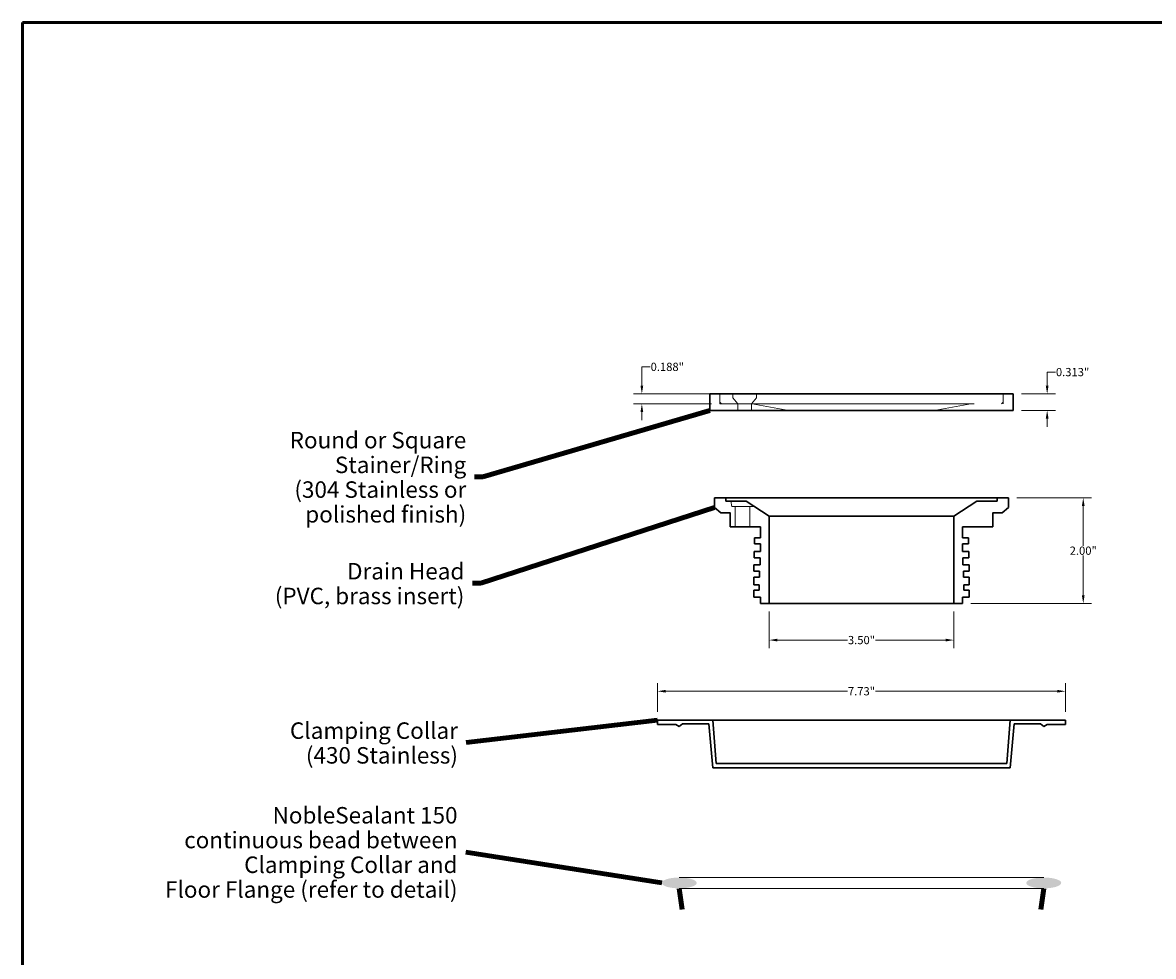
# Model space of a CAD drawing. Units: inches. Extents: x 0 to 46.7, y -2.7 to 36.7.
# Drawn here: x 1 to 22.4, y 15.3 to 33 of the extents above; entities that cross this region are included whole.
import ezdxf

# ---------------------------------------------------------------- set-up
doc = ezdxf.new("R2010")
doc.units = ezdxf.units.IN
doc.header["$MEASUREMENT"] = 0
doc.linetypes.add('DGN Style 2', pattern=[8.026994, 4.816196, -3.210797])
doc.layers.get('DEFPOINTS').update_dxf_attribs({"lineweight": 0})
doc.layers.add('Level 59', color=7, linetype='Continuous', lineweight=0)
doc.layers.add('R-SWTS-DET1', color=7, linetype='Continuous', lineweight=0)
doc.styles.add('Style-Arial', font='arialbd.ttf')
doc.styles.add('SWTSTEXT', font='romans.shx')
doc.dimstyles.new('Untitled-1', dxfattribs={"dimtxt": 0.156, "dimasz": 0.156, "dimexe": 0.156, "dimexo": 0.156, "dimgap": 0.0117, "dimtad": 0, "dimtih": 1, "dimtoh": 1, "dimdec": 3, "dimzin": 0, "dimdsep": 46, "dimlunit": 3, "dimtxsty": 'Style-Arial', "dimcen": 0.09375, "dimadec": 0, "dimazin": 0, "dimtfac": 1, "dimtdec": 3, "dimtofl": 0, "dimtmove": 0, "dimatfit": 3, "dimfxl": 1, "dimtolj": 1, "dimtzin": 0, "dimlwd": 0, "dimlwe": 0, "dimarcsym": 0})

# ---------------------------------------------------------------- blocks, each defined once
blk = doc.blocks.new('*D9')
at = {"layer": 'DEFPOINTS', "color": 0, "linetype": 'Continuous', "lineweight": 0}
for p in [(20.758, 20.331), (13.028, 19.783), (20.758, 19.783)]:
    blk.add_point(p, dxfattribs=at)
at = {"layer": 'R-SWTS-DET1', "color": 0, "linetype": 'Continuous', "lineweight": 0}
for p, q in [((13.028, 19.939), (13.028, 20.487)), ((20.758, 19.939), (20.758, 20.487)), ((13.184, 20.331), (16.628, 20.331)), ((20.602, 20.331), (17.158, 20.331))]:
    blk.add_line(p, q, dxfattribs=at)
for points in [[(13.184, 20.357), (13.184, 20.305), (13.028, 20.331)], [(20.602, 20.357), (20.602, 20.305), (20.758, 20.331)]]:
    blk.add_solid(points, dxfattribs=at)
at = {"layer": 'R-SWTS-DET1', "color": 0, "linetype": 'Continuous', "lineweight": 0, "insert": (16.893, 20.331), "char_height": 0.156, "attachment_point": 5, "style": 'Style-Arial'}
blk.add_mtext('\\A1;\\fArial|b1|i0|c00|p39;7.73"', dxfattribs=at)
blk = doc.blocks.new('*D10')
at = {"layer": 'DEFPOINTS', "color": 0, "linetype": 'Continuous', "lineweight": 0}
for p in [(15.143, 21.996), (18.643, 21.996), (18.643, 21.301)]:
    blk.add_point(p, dxfattribs=at)
at = {"layer": 'R-SWTS-DET1', "color": 0, "linetype": 'Continuous', "lineweight": 0}
for p, q in [((15.143, 21.84), (15.143, 21.145)), ((18.643, 21.84), (18.643, 21.145)), ((15.299, 21.301), (16.627, 21.301)), ((18.487, 21.301), (17.159, 21.301))]:
    blk.add_line(p, q, dxfattribs=at)
for points in [[(15.299, 21.327), (15.299, 21.275), (15.143, 21.301)], [(18.487, 21.327), (18.487, 21.275), (18.643, 21.301)]]:
    blk.add_solid(points, dxfattribs=at)
at = {"layer": 'R-SWTS-DET1', "color": 0, "linetype": 'Continuous', "lineweight": 0, "insert": (16.893, 21.301), "char_height": 0.156, "attachment_point": 5, "style": 'Style-Arial'}
blk.add_mtext('\\A1;\\fArial|b1|i0|c00|p39;3.50"', dxfattribs=at)
blk = doc.blocks.new('*D11')
at = {"layer": 'DEFPOINTS', "color": 0, "linetype": 'Continuous', "lineweight": 0}
for p in [(19.678, 23.996), (21.095, 23.996), (18.808, 21.996)]:
    blk.add_point(p, dxfattribs=at)
at = {"layer": 'R-SWTS-DET1', "color": 0, "linetype": 'Continuous', "lineweight": 0}
for p, q in [((19.834, 23.996), (21.251, 23.996)), ((21.095, 23.84), (21.095, 23.088)), ((21.095, 22.152), (21.095, 22.905)), ((18.964, 21.996), (21.251, 21.996))]:
    blk.add_line(p, q, dxfattribs=at)
for points in [[(21.069, 23.84), (21.121, 23.84), (21.095, 23.996)], [(21.069, 22.152), (21.121, 22.152), (21.095, 21.996)]]:
    blk.add_solid(points, dxfattribs=at)
at = {"layer": 'R-SWTS-DET1', "color": 0, "linetype": 'Continuous', "lineweight": 0, "insert": (21.095, 22.996), "char_height": 0.156, "attachment_point": 5, "style": 'Style-Arial'}
blk.add_mtext('\\A1;\\fArial|b1|i0|c00|p39;2.00"', dxfattribs=at)
blk = doc.blocks.new('*D2')
at = {"layer": 'DEFPOINTS', "color": 0, "linetype": 'Continuous', "lineweight": 0}
for p in [(19.766, 25.968), (20.411, 25.968), (19.766, 25.655)]:
    blk.add_point(p, dxfattribs=at)
at = {"layer": 'R-SWTS-DET1', "color": 0, "linetype": 'Continuous', "lineweight": 0}
for p, q in [((20.411, 26.124), (20.411, 26.382)), ((20.411, 26.382), (20.567, 26.382)), ((19.922, 25.968), (20.567, 25.968)), ((19.922, 25.655), (20.567, 25.655)), ((20.411, 25.499), (20.411, 25.343))]:
    blk.add_line(p, q, dxfattribs=at)
for points in [[(20.385, 26.124), (20.437, 26.124), (20.411, 25.968)], [(20.385, 25.499), (20.437, 25.499), (20.411, 25.655)]]:
    blk.add_solid(points, dxfattribs=at)
at = {"layer": 'R-SWTS-DET1', "color": 0, "linetype": 'Continuous', "lineweight": 0, "insert": (20.893, 26.382), "char_height": 0.156, "attachment_point": 5, "style": 'Style-Arial'}
blk.add_mtext('\\A1;\\fArial|b1|i0|c00|p39;0.313"', dxfattribs=at)
blk = doc.blocks.new('*D3')
at = {"layer": 'DEFPOINTS', "color": 0, "linetype": 'Continuous', "lineweight": 0}
for p in [(12.731, 25.968), (14.209, 25.968), (14.209, 25.78)]:
    blk.add_point(p, dxfattribs=at)
at = {"layer": 'R-SWTS-DET1', "color": 0, "linetype": 'Continuous', "lineweight": 0}
for p, q in [((12.731, 26.124), (12.731, 26.481)), ((12.731, 26.481), (12.887, 26.481)), ((14.053, 25.968), (12.575, 25.968)), ((14.053, 25.78), (12.575, 25.78)), ((12.731, 25.624), (12.731, 25.468))]:
    blk.add_line(p, q, dxfattribs=at)
for points in [[(12.705, 26.124), (12.757, 26.124), (12.731, 25.968)], [(12.705, 25.624), (12.757, 25.624), (12.731, 25.78)]]:
    blk.add_solid(points, dxfattribs=at)
at = {"layer": 'R-SWTS-DET1', "color": 0, "linetype": 'Continuous', "lineweight": 0, "insert": (13.213, 26.481), "char_height": 0.156, "attachment_point": 5, "style": 'Style-Arial'}
blk.add_mtext('\\A1;\\fArial|b1|i0|c00|p39;0.188"', dxfattribs=at)

msp = doc.modelspace()

# ---------------------------------------------------------------- hatches: boundary and pattern name
at = {"layer": 'R-SWTS-DET1', "linetype": 'Continuous', "lineweight": 0, "ltscale": 1.875, "extrusion": (0, 0, -1)}
h = msp.add_hatch(color=5, dxfattribs=at)
edge = h.paths.add_edge_path()
edge.add_ellipse((-13.4397, 16.6968), major_axis=(0.3313, 0), ratio=0.3103463, start_angle=0, end_angle=360)
at = {"layer": 'R-SWTS-DET1', "linetype": 'Continuous', "lineweight": 0, "ltscale": 1.875}
h = msp.add_hatch(color=5, dxfattribs=at)
edge = h.paths.add_edge_path()
edge.add_ellipse((20.3462, 16.6968), major_axis=(0.3313, 0), ratio=0.3103463, start_angle=0, end_angle=360)

# ---------------------------------------------------------------- linework, layer by layer
at = {"linetype": 'Continuous', "lineweight": 30}
for p, q in [((14.0201, 25.9683), (14.0201, 25.6553)), ((14.0201, 25.9683), (19.7657, 25.9683)), ((14.2115, 25.9683), (19.5744, 25.9683)), ((19.7657, 25.6553), (19.7657, 25.9683)), ((14.0201, 25.6553), (19.7657, 25.6553))]:
    msp.add_line(p, q, dxfattribs=at)
at = {"color": 7, "linetype": 'DGN Style 2', "lineweight": 0}
for p, q in [((14.209, 25.9683), (14.209, 25.7803)), ((14.2115, 25.9683), (14.2115, 25.8097)), ((14.4564, 25.9683), (14.4564, 25.8918)), ((14.9015, 25.9683), (14.9015, 25.8918)), ((19.5744, 25.9683), (19.5744, 25.8097)), ((19.5768, 25.9683), (19.5768, 25.7803)), ((14.209, 25.7803), (19.5768, 25.7803)), ((14.2115, 25.8097), (14.2396, 25.7803)), ((14.4564, 25.8918), (14.5487, 25.7803)), ((14.9015, 25.8918), (14.8092, 25.7803)), ((14.822, 25.7803), (15.5132, 25.6553)), ((18.9638, 25.7803), (18.2726, 25.6553)), ((19.5744, 25.8097), (19.5463, 25.7803))]:
    msp.add_line(p, q, dxfattribs=at)
at = {"linetype": 'Continuous', "lineweight": 0}
for p, q in [((14.4167, 23.9349), (14.4373, 23.8318)), ((14.4373, 23.8318), (14.499, 23.8318)), ((14.499, 23.8318), (14.499, 23.4492)), ((14.499, 23.8318), (14.8695, 23.8318)), ((14.7782, 23.4591), (14.7782, 23.8318))]:
    msp.add_line(p, q, dxfattribs=at)
at = {"layer": 'Level 59', "color": 176, "linetype": 'Continuous', "lineweight": 53}
msp.add_3dface([(0.9969, 33.0074), (42.9969, 33.0074), (42.9969, 1.0074), (0.9969, 1.0074)], dxfattribs=at)
at = {"layer": 'R-SWTS-DET1', "color": 7, "linetype": 'DGN Style 2', "lineweight": 0}
for p, q in [((14.5487, 25.7803), (14.5487, 25.6553)), ((14.8092, 25.7803), (14.8092, 25.6553))]:
    msp.add_line(p, q, dxfattribs=at)
at = {"layer": 'R-SWTS-DET1', "linetype": 'Continuous', "lineweight": 30}
for p, q in [((14.1079, 23.9964), (19.6779, 23.9964)), ((14.1079, 23.8152), (14.2286, 23.7134)), ((14.3232, 23.9349), (14.3232, 23.9964)), ((14.7088, 23.9349), (14.3232, 23.9349)), ((15.1429, 23.6502), (14.7088, 23.9349)), ((18.6429, 23.6502), (19.077, 23.9349)), ((19.077, 23.9349), (19.4626, 23.9349)), ((19.4626, 23.9349), (19.4626, 23.9964)), ((19.6779, 23.8152), (19.5573, 23.7134)), ((14.4058, 23.7134), (14.4058, 23.4492)), ((15.1429, 21.9964), (15.1429, 23.6502)), ((15.1429, 23.6502), (18.6429, 23.6502)), ((18.6429, 21.9964), (18.6429, 23.6502)), ((19.38, 23.7134), (19.38, 23.4492)), ((14.4058, 23.4492), (14.979, 23.4492)), ((14.979, 23.4492), (14.979, 23.2392)), ((18.8068, 23.4492), (18.8068, 23.2392)), ((19.38, 23.4492), (18.8068, 23.4492)), ((14.979, 23.2392), (14.8625, 23.2392)), ((14.8625, 23.2392), (14.8625, 23.1227)), ((18.8068, 23.2392), (18.9234, 23.2392)), ((18.9234, 23.2392), (18.9234, 23.1227)), ((14.979, 22.9775), (14.8598, 22.9775)), ((14.8598, 22.9775), (14.8598, 22.8583)), ((14.8625, 23.1227), (14.979, 23.1227)), ((14.979, 23.1227), (14.979, 22.9775)), ((18.9234, 23.1227), (18.8068, 23.1227)), ((18.8068, 23.1227), (18.8068, 22.9775)), ((18.8068, 22.9775), (18.926, 22.9775)), ((18.926, 22.9775), (18.926, 22.8583)), ((14.9711, 22.7254), (14.8554, 22.7254)), ((14.8554, 22.7254), (14.8554, 22.6097)), ((14.8598, 22.8583), (14.9711, 22.8583)), ((14.9711, 22.8583), (14.9711, 22.7254)), ((18.926, 22.8583), (18.8147, 22.8583)), ((18.8147, 22.8583), (18.8147, 22.7254)), ((18.8147, 22.7254), (18.9304, 22.7254)), ((18.9304, 22.7254), (18.9304, 22.6097)), ((14.8554, 22.6097), (14.96, 22.6097)), ((14.96, 22.6097), (14.96, 22.4956)), ((18.9304, 22.6097), (18.8258, 22.6097)), ((18.8258, 22.6097), (18.8258, 22.4956)), ((14.96, 22.4956), (14.8548, 22.4956)), ((14.8548, 22.4956), (14.8548, 22.3495)), ((14.8548, 22.3495), (14.9546, 22.3495)), ((14.9546, 22.3495), (14.9546, 22.2498)), ((18.8258, 22.4956), (18.931, 22.4956)), ((18.931, 22.3495), (18.8313, 22.3495)), ((18.8313, 22.3495), (18.8313, 22.2498)), ((18.931, 22.4956), (18.931, 22.3495)), ((14.9546, 22.2498), (14.8548, 22.2498)), ((14.8548, 22.2498), (14.8548, 22.1117)), ((14.8548, 22.1117), (14.9775, 22.1117)), ((14.9775, 22.1117), (14.9775, 21.9964)), ((18.931, 22.1117), (18.8083, 22.1117)), ((18.8083, 22.1117), (18.8083, 21.9964)), ((18.8313, 22.2498), (18.931, 22.2498)), ((18.931, 22.2498), (18.931, 22.1117)), ((14.9775, 21.9964), (15.1429, 21.9964)), ((15.1429, 21.9964), (18.6429, 21.9964)), ((18.8083, 21.9964), (18.6429, 21.9964)), ((13.0279, 19.7831), (13.0279, 19.7001)), ((13.0279, 19.7831), (14.0762, 19.7831)), ((13.4382, 19.6609), (13.5022, 19.7139)), ((13.5022, 19.7139), (13.9973, 19.7139)), ((13.9973, 19.7139), (14.0782, 18.8797)), ((14.0762, 19.7831), (14.1387, 18.9633)), ((14.0762, 19.7831), (19.7096, 19.7831)), ((19.7096, 19.7831), (19.6471, 18.9633)), ((19.7886, 19.7139), (19.7076, 18.8797)), ((20.7579, 19.7831), (19.7096, 19.7831)), ((20.2836, 19.7139), (19.7886, 19.7139)), ((20.3476, 19.6609), (20.2836, 19.7139)), ((20.7579, 19.7831), (20.7579, 19.7001)), ((13.0279, 19.7001), (13.3766, 19.7001)), ((13.3766, 19.7001), (13.4382, 19.6609)), ((20.4092, 19.7001), (20.3476, 19.6609)), ((20.7579, 19.7001), (20.4092, 19.7001)), ((14.0782, 18.8797), (19.7076, 18.8797)), ((14.1387, 18.9633), (19.6471, 18.9633))]:
    msp.add_line(p, q, dxfattribs=at)
at = {"layer": 'R-SWTS-DET1', "color": 5, "linetype": 'Continuous', "lineweight": 0, "ltscale": 1.875}
for p, q in [((13.4397, 16.7996), (20.3462, 16.7996)), ((20.3462, 16.5939), (13.4397, 16.5939))]:
    msp.add_line(p, q, dxfattribs=at)
at = {"layer": 'R-SWTS-DET1', "linetype": 'Continuous', "lineweight": 30}
for points in [[(14.1079, 23.9964), (14.1079, 23.9964), (14.1079, 23.8152)], [(19.6779, 23.9964), (19.6779, 23.9964), (19.6779, 23.8152)], [(14.2286, 23.7134), (14.4058, 23.7134), (14.4058, 23.7134), (14.2286, 23.7134)], [(19.5573, 23.7134), (19.38, 23.7134), (19.38, 23.7134), (19.5573, 23.7134)]]:
    msp.add_3dface(points, dxfattribs=at)

# ---------------------------------------------------------------- texts
at = {"linetype": 'Continuous', "lineweight": 0, "char_height": 0.312499, "attachment_point": 6, "line_spacing_factor": 0.9, "style": 'SWTSTEXT'}
for s, insert in [('\\fTimes New Roman|b0|i0|c00|p23;Drain Head\\P(PVC, brass insert)', (9.3674, 22.3718)), ('\\fTimes New Roman|b0|i0|c00|p23;Clamping Collar\\P(430 Stainless)', (9.2466, 19.3502))]:
    msp.add_mtext(s, dxfattribs=dict(at, insert=insert))
at = {"layer": 'R-SWTS-DET1', "linetype": 'Continuous', "lineweight": 30, "char_height": 0.312499, "attachment_point": 6, "line_spacing_factor": 0.9, "style": 'SWTSTEXT'}
for s, insert in [('\\fTimes New Roman|b0|i0|c00|p23;Round or Square\\PStainer/Ring\\P(304 Stainless or\\Ppolished finish)', (9.4035, 24.3886)), ('\\fTimes New Roman|b0|i0|c00|p23;NobleSealant 150\\Pcontinuous bead between\\PClamping Collar and\\PFloor Flange (refer to detail)', (9.2383, 17.2761))]:
    msp.add_mtext(s, dxfattribs=dict(at, insert=insert))

# ---------------------------------------------------------------- dimensions: what is measured, and where the dimension line sits
at = {"layer": 'R-SWTS-DET1', "color": 0, "linetype": 'Continuous', "lineweight": 0}
for base, p1, p2, picture, middle in [((12.7307, 25.9683), (14.209, 25.7803), (14.209, 25.9683), '*D3', (13.2128, 26.481)), ((20.4109, 25.9683), (19.7657, 25.6553), (19.7657, 25.9683), '*D2', (20.893, 26.3817))]:
    dim = msp.add_linear_dim(base=base, p1=p1, p2=p2, angle=90, text='\\fArial|b1|i0|c00|p39;<>', dimstyle='Untitled-1', dxfattribs=at)
    dim.commit()
    dim.dimension.update_dxf_attribs({"geometry": picture, "text_midpoint": middle, "dimtype": 160})
dim = msp.add_linear_dim(base=(21.0952, 23.9964), p1=(18.8083, 21.9964), p2=(19.6779, 23.9964), angle=90, text='\\fArial|b1|i0|c00|p39;2.00"', dimstyle='Untitled-1', dxfattribs=at)
dim.commit()
dim.dimension.update_dxf_attribs({"geometry": '*D11', "text_midpoint": (21.0952, 22.9964)})
for base, p1, p2, text, picture, middle in [((18.6429, 21.3009), (15.1429, 21.9964), (18.6429, 21.9964), '\\fArial|b1|i0|c00|p39;3.50"', '*D10', (16.8929, 21.3009)), ((20.7579, 20.3314), (13.0279, 19.7831), (20.7579, 19.7831), '\\fArial|b1|i0|c00|p39;7.73"', '*D9', (16.8929, 20.3314))]:
    dim = msp.add_linear_dim(base=base, p1=p1, p2=p2, text=text, dimstyle='Untitled-1', dxfattribs=at)
    dim.commit()
    dim.dimension.update_dxf_attribs({"geometry": picture, "text_midpoint": middle})

# ---------------------------------------------------------------- leaders
at = {"color": 0, "linetype": 'Continuous', "lineweight": 0, "annotation_type": 0, "has_hookline": 1, "hookline_direction": 1, "text_width": 3.4866}
msp.add_leader([(14.1079, 23.8152), (9.6794, 22.3785), (9.5234, 22.3785)], dimstyle='Untitled-1', override={"dimgap": 0.156, "dimlwd": 65534}, dxfattribs=at)
at = {"color": 0, "linetype": 'Continuous', "lineweight": 0}
msp.add_leader([(13.0279, 19.7831), (9.4026, 19.3568)], dimstyle='Untitled-1', override={"dimgap": 0.156, "dimlwd": 65534}, dxfattribs=at)
at = {"layer": 'R-SWTS-DET1', "color": 0, "linetype": 'Continuous', "lineweight": 0, "annotation_type": 0, "has_hookline": 1, "hookline_direction": 1}
for points, text_width in [([(14.0201, 25.6553), (9.7155, 24.3953), (9.5595, 24.3953)], 3.1061), ([(13.1083, 16.6968), (9.3943, 17.2825)], 5.2525)]:
    msp.add_leader(points, dimstyle='Untitled-1', override={"dimgap": 0.156, "dimlwd": 65534}, dxfattribs=dict(at, text_width=text_width))
at = {"layer": 'R-SWTS-DET1', "color": 0, "linetype": 'Continuous', "lineweight": 0}
for points in [[(13.4931, 16.1956), (13.4397, 16.5939)], [(20.2928, 16.1956), (20.3462, 16.5939)]]:
    msp.add_leader(points, dimstyle='Untitled-1', override={"dimgap": 0.156, "dimlwd": 65534}, dxfattribs=at)

doc.saveas('drawing.dxf')
